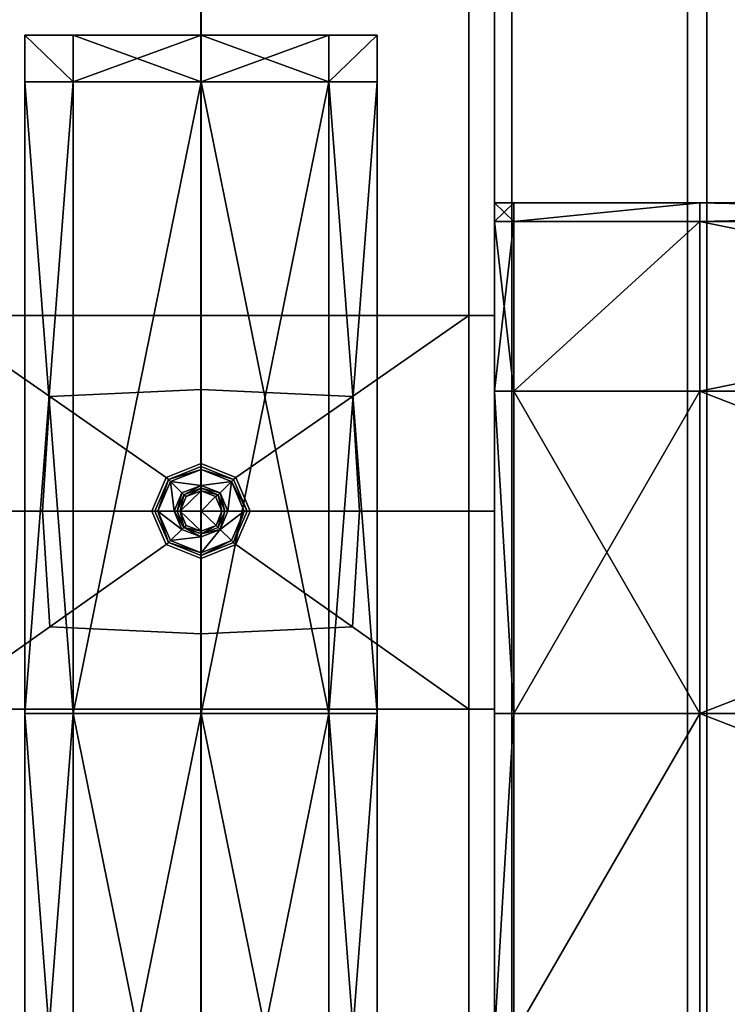
# Model space of a CAD drawing. Units: metres. Extents: x -0.83 to 0.83, y -1.25 to 0.93.
# Drawn here: x -0.02 to 0.05, y 0.52 to 0.61 of the extents above; entities that cross this region are included whole.
import ezdxf

# ---------------------------------------------------------------- set-up
doc = ezdxf.new("R2010")
doc.units = ezdxf.units.M
doc.header["$MEASUREMENT"] = 0
for name, color, linetype, true_color in [('Layer002', 7, 'Continuous', 0xb89be5), ('Layer003', 7, 'Continuous', 0xe4d699), ('Layer004', 7, 'Continuous', 0xb8e499), ('Layer005', 7, 'Continuous', 0x718706)]:
    doc.layers.add(name, color=color, linetype=linetype, true_color=true_color)

# ---------------------------------------------------------------- blocks, each defined once
blk = doc.blocks.new('15793abc-b056-4050-943b-e9a5693cf384')
at = {"layer": 'Layer003', "color": 253, "true_color": 0xae9c87, "invisible_edges": 12}
for points in [[(-3.999985, 0.580159, 0.229755), (-3.999986, 0.662704, 0.229755), (-4.023673, 0.662704, 0.229755)], [(-4.023673, 0.662704, 0.229755), (-4.023672, 0.580159, 0.229755), (-3.999985, 0.580159, 0.229755)], [(-3.999986, 0.580159, 0.218766), (-4.023673, 0.580159, 0.218766), (-4.023673, 0.662704, 0.218766)], [(-4.023673, 0.662704, 0.218766), (-3.999986, 0.662704, 0.218766), (-3.999986, 0.580159, 0.218766)], [(-3.976299, 0.580159, 0.218766), (-3.999986, 0.580159, 0.218766), (-3.999986, 0.662704, 0.218766)], [(-3.976298, 0.580159, 0.229755), (-3.976299, 0.662704, 0.229755), (-3.999986, 0.662704, 0.229755)], [(-3.999986, 0.662704, 0.218766), (-3.976299, 0.662704, 0.218766), (-3.976299, 0.580159, 0.218766)], [(-3.999986, 0.662704, 0.229755), (-3.999985, 0.580159, 0.229755), (-3.976298, 0.580159, 0.229755)], [(-3.97402, 0.580159, 0.218766), (-3.976299, 0.580159, 0.218766), (-3.976299, 0.662704, 0.218766)], [(-3.976299, 0.662704, 0.229755), (-3.976298, 0.580159, 0.229755), (-3.97402, 0.580159, 0.229755)], [(-3.976299, 0.662704, 0.218766), (-3.97402, 0.662704, 0.218766), (-3.97402, 0.580159, 0.218766)], [(-3.97402, 0.580159, 0.229755), (-3.97402, 0.662704, 0.229755), (-3.976299, 0.662704, 0.229755)], [(-3.97402, 0.580159, 0.22426), (-3.97402, 0.662704, 0.22426), (-3.97402, 0.662704, 0.227557)], [(-3.97402, 0.662704, 0.22426), (-3.97402, 0.580159, 0.22426), (-3.97402, 0.580159, 0.220963)], [(-3.97402, 0.580159, 0.229755), (-3.97402, 0.580159, 0.227557), (-3.97402, 0.662704, 0.227557)], [(-3.97402, 0.662704, 0.227557), (-3.97402, 0.662704, 0.229755), (-3.97402, 0.580159, 0.229755)], [(-3.97402, 0.580159, 0.218766), (-3.97402, 0.662704, 0.218766), (-3.97402, 0.662704, 0.220963)], [(-3.97402, 0.662704, 0.220963), (-3.97402, 0.580159, 0.220963), (-3.97402, 0.580159, 0.218766)], [(-3.97402, 0.580159, 0.220963), (-3.97402, 0.662704, 0.220963), (-3.97402, 0.662704, 0.22426)], [(-3.97402, 0.662704, 0.227557), (-3.97402, 0.580159, 0.227557), (-3.97402, 0.580159, 0.22426)], [(-4.023673, 0.580159, 0.218766), (-3.999986, 0.580159, 0.218766), (-3.999986, 0.562867, 0.218766)], [(-3.999986, 0.562867, 0.218766), (-4.023673, 0.562867, 0.218766), (-4.023673, 0.580159, 0.218766)], [(-4.013377, 0.572995, 0.229755), (-4.023672, 0.580159, 0.229755), (-4.023673, 0.562867, 0.229755)], [(-3.999985, 0.580159, 0.229755), (-4.023672, 0.580159, 0.229755), (-4.013377, 0.572995, 0.229755)], [(-4.013377, 0.572995, 0.229755), (-3.999985, 0.57361, 0.229755), (-3.999985, 0.580159, 0.229755)], [(-3.976299, 0.580159, 0.218766), (-3.976299, 0.562867, 0.218766), (-3.999986, 0.562867, 0.218766)], [(-3.999986, 0.562867, 0.218766), (-3.999986, 0.580159, 0.218766), (-3.976299, 0.580159, 0.218766)], [(-3.986594, 0.572995, 0.229755), (-3.976298, 0.580159, 0.229755), (-3.999985, 0.580159, 0.229755)], [(-3.999985, 0.580159, 0.229755), (-3.999985, 0.57361, 0.229755), (-3.986594, 0.572995, 0.229755)], [(-3.976298, 0.580159, 0.229755), (-3.986594, 0.572995, 0.229755), (-3.985956, 0.562866, 0.229755)], [(-3.985956, 0.562866, 0.229755), (-3.976298, 0.562867, 0.229755), (-3.976298, 0.580159, 0.229755)], [(-3.97402, 0.580159, 0.218766), (-3.97402, 0.562867, 0.218766), (-3.976299, 0.562867, 0.218766)], [(-3.976299, 0.562867, 0.218766), (-3.976299, 0.580159, 0.218766), (-3.97402, 0.580159, 0.218766)], [(-3.976298, 0.562867, 0.229755), (-3.97402, 0.562867, 0.229755), (-3.97402, 0.580159, 0.229755)], [(-3.97402, 0.580159, 0.229755), (-3.976298, 0.580159, 0.229755), (-3.976298, 0.562867, 0.229755)], [(-3.97402, 0.580159, 0.227557), (-3.97402, 0.562867, 0.227557), (-3.97402, 0.562867, 0.22426)], [(-3.97402, 0.562867, 0.22426), (-3.97402, 0.562867, 0.220963), (-3.97402, 0.580159, 0.220963)], [(-3.97402, 0.562867, 0.22426), (-3.97402, 0.580159, 0.22426), (-3.97402, 0.580159, 0.227557)], [(-3.97402, 0.562867, 0.229755), (-3.97402, 0.562867, 0.227557), (-3.97402, 0.580159, 0.227557)], [(-3.97402, 0.580159, 0.218766), (-3.97402, 0.580159, 0.220963), (-3.97402, 0.562867, 0.220963)], [(-3.97402, 0.562867, 0.220963), (-3.97402, 0.562867, 0.218766), (-3.97402, 0.580159, 0.218766)], [(-3.97402, 0.580159, 0.227557), (-3.97402, 0.580159, 0.229755), (-3.97402, 0.562867, 0.229755)], [(-3.97402, 0.580159, 0.220963), (-3.97402, 0.580159, 0.22426), (-3.97402, 0.562867, 0.22426)], [(-3.999985, 0.57361, 0.229755), (-4.013377, 0.572995, 0.229755), (-4.003069, 0.565832, 0.229755)], [(-4.003069, 0.565832, 0.229755), (-3.999986, 0.56706, 0.229755), (-3.999985, 0.57361, 0.229755)], [(-3.999985, 0.57361, 0.229755), (-3.999986, 0.56706, 0.229755), (-3.996903, 0.565832, 0.229755)], [(-3.996903, 0.565832, 0.229755), (-3.986594, 0.572995, 0.229755), (-3.999985, 0.57361, 0.229755)], [(-4.023673, 0.562867, 0.229755), (-4.014015, 0.562866, 0.229755), (-4.013377, 0.572995, 0.229755)], [(-4.013377, 0.572995, 0.229755), (-4.014015, 0.562866, 0.229755), (-4.004346, 0.562867, 0.229755)], [(-4.004346, 0.562867, 0.229755), (-4.003069, 0.565832, 0.229755), (-4.013377, 0.572995, 0.229755)], [(-3.985956, 0.562866, 0.229755), (-3.986594, 0.572995, 0.229755), (-3.996903, 0.565832, 0.229755)], [(-3.999986, 0.56706, 0.229755), (-4.003069, 0.565832, 0.229755), (-4.002875, 0.565646, 0.229755)], [(-4.002875, 0.565646, 0.229755), (-3.999986, 0.566797, 0.229755), (-3.999986, 0.56706, 0.229755)], [(-4.002875, 0.565646, 0.229512), (-4.002875, 0.565646, 0.227323), (-3.999986, 0.566797, 0.227323)], [(-3.999986, 0.566797, 0.227323), (-3.999986, 0.566797, 0.229512), (-4.002875, 0.565646, 0.229512)], [(-3.999986, 0.566797, 0.229512), (-3.999986, 0.566797, 0.229755), (-4.002875, 0.565646, 0.229755)], [(-4.002875, 0.565646, 0.229755), (-4.002875, 0.565646, 0.229512), (-3.999986, 0.566797, 0.229512)], [(-3.997096, 0.565645, 0.229755), (-3.996903, 0.565832, 0.229755), (-3.999986, 0.56706, 0.229755)], [(-3.999986, 0.56706, 0.229755), (-3.999986, 0.566797, 0.229755), (-3.997096, 0.565645, 0.229755)], [(-3.999986, 0.566797, 0.229512), (-3.997096, 0.565646, 0.229512), (-3.997096, 0.565645, 0.229755)], [(-3.999986, 0.566797, 0.227323), (-3.997096, 0.565646, 0.227323), (-3.997096, 0.565646, 0.229512)], [(-3.997096, 0.565645, 0.229755), (-3.999986, 0.566797, 0.229755), (-3.999986, 0.566797, 0.229512)], [(-3.997096, 0.565646, 0.229512), (-3.999986, 0.566797, 0.229512), (-3.999986, 0.566797, 0.227323)], [(-4.003069, 0.565832, 0.229755), (-4.004346, 0.562867, 0.229755), (-4.004072, 0.562867, 0.229755)], [(-4.004072, 0.562867, 0.229755), (-4.002875, 0.565646, 0.229755), (-4.003069, 0.565832, 0.229755)], [(-4.002875, 0.565646, 0.227323), (-4.002875, 0.565646, 0.229512), (-4.004072, 0.562867, 0.229512)], [(-4.004072, 0.562867, 0.229512), (-4.004072, 0.562867, 0.227323), (-4.002875, 0.565646, 0.227323)], [(-4.004072, 0.562867, 0.229755), (-4.004072, 0.562867, 0.229512), (-4.002875, 0.565646, 0.229512)], [(-4.002875, 0.565646, 0.229512), (-4.002875, 0.565646, 0.229755), (-4.004072, 0.562867, 0.229755)], [(-3.996903, 0.565832, 0.229755), (-3.997096, 0.565645, 0.229755), (-3.995899, 0.562867, 0.229755)], [(-3.995899, 0.562867, 0.227323), (-3.995899, 0.562867, 0.229512), (-3.997096, 0.565646, 0.229512)], [(-3.997096, 0.565646, 0.229512), (-3.995899, 0.562867, 0.229512), (-3.995899, 0.562867, 0.229755)], [(-3.995899, 0.562867, 0.229755), (-3.997096, 0.565645, 0.229755), (-3.997096, 0.565646, 0.229512)], [(-3.997096, 0.565646, 0.229512), (-3.997096, 0.565646, 0.227323), (-3.995899, 0.562867, 0.227323)], [(-3.996903, 0.565832, 0.229755), (-3.995626, 0.562867, 0.229755), (-3.985956, 0.562866, 0.229755)], [(-3.995899, 0.562867, 0.229755), (-3.995626, 0.562867, 0.229755), (-3.996903, 0.565832, 0.229755)], [(-3.999986, 0.562867, 0.218766), (-3.999986, 0.545328, 0.218766), (-4.023673, 0.545328, 0.218766)], [(-4.023673, 0.545328, 0.218766), (-4.023673, 0.562867, 0.218766), (-3.999986, 0.562867, 0.218766)], [(-4.014015, 0.562866, 0.229755), (-4.023673, 0.562867, 0.229755), (-4.023673, 0.545328, 0.229755)], [(-4.023673, 0.545328, 0.229755), (-4.013377, 0.552614, 0.229755), (-4.014015, 0.562866, 0.229755)], [(-4.003069, 0.559901, 0.229755), (-4.004346, 0.562867, 0.229755), (-4.014015, 0.562866, 0.229755)], [(-4.014015, 0.562866, 0.229755), (-4.013377, 0.552614, 0.229755), (-4.003069, 0.559901, 0.229755)], [(-4.002875, 0.560087, 0.229755), (-4.004072, 0.562867, 0.229755), (-4.004346, 0.562867, 0.229755)], [(-4.004346, 0.562867, 0.229755), (-4.003069, 0.559901, 0.229755), (-4.002875, 0.560087, 0.229755)], [(-4.002875, 0.560087, 0.227323), (-4.004072, 0.562867, 0.227323), (-4.004072, 0.562867, 0.229512)], [(-4.004072, 0.562867, 0.229755), (-4.002875, 0.560087, 0.229755), (-4.002875, 0.560087, 0.229512)], [(-4.004072, 0.562867, 0.229512), (-4.002875, 0.560087, 0.229512), (-4.002875, 0.560087, 0.227323)], [(-4.002875, 0.560087, 0.229512), (-4.004072, 0.562867, 0.229512), (-4.004072, 0.562867, 0.229755)], [(-3.999986, 0.545328, 0.218766), (-3.999986, 0.562867, 0.218766), (-3.976299, 0.562867, 0.218766)], [(-3.976299, 0.562867, 0.218766), (-3.976299, 0.545328, 0.218766), (-3.999986, 0.545328, 0.218766)], [(-3.995899, 0.562867, 0.227323), (-3.997096, 0.560087, 0.227323), (-3.997096, 0.560087, 0.229512)], [(-3.995626, 0.562867, 0.229755), (-3.995899, 0.562867, 0.229755), (-3.997096, 0.560087, 0.229755)], [(-3.997096, 0.560087, 0.229755), (-3.995899, 0.562867, 0.229755), (-3.995899, 0.562867, 0.229512)], [(-3.997096, 0.560087, 0.229755), (-3.996903, 0.559901, 0.229755), (-3.995626, 0.562867, 0.229755)], [(-3.995899, 0.562867, 0.229512), (-3.997096, 0.560087, 0.229512), (-3.997096, 0.560087, 0.229755)], [(-3.997096, 0.560087, 0.229512), (-3.995899, 0.562867, 0.229512), (-3.995899, 0.562867, 0.227323)], [(-3.995626, 0.562867, 0.229755), (-3.996903, 0.559901, 0.229755), (-3.986594, 0.552614, 0.229755)], [(-3.986594, 0.552614, 0.229755), (-3.985956, 0.562866, 0.229755), (-3.995626, 0.562867, 0.229755)], [(-3.985956, 0.562866, 0.229755), (-3.986594, 0.552614, 0.229755), (-3.976298, 0.545327, 0.229755)], [(-3.976298, 0.545327, 0.229755), (-3.976298, 0.562867, 0.229755), (-3.985956, 0.562866, 0.229755)], [(-3.976299, 0.562867, 0.218766), (-3.97402, 0.562867, 0.218766), (-3.97402, 0.545328, 0.218766)], [(-3.97402, 0.545328, 0.218766), (-3.976299, 0.545328, 0.218766), (-3.976299, 0.562867, 0.218766)], [(-3.976298, 0.545327, 0.229755), (-3.97402, 0.545328, 0.229755), (-3.97402, 0.562867, 0.229755)], [(-3.97402, 0.562867, 0.229755), (-3.976298, 0.562867, 0.229755), (-3.976298, 0.545327, 0.229755)], [(-3.97402, 0.545328, 0.227557), (-3.97402, 0.562867, 0.227557), (-3.97402, 0.562867, 0.229755)], [(-3.97402, 0.562867, 0.227557), (-3.97402, 0.545328, 0.227557), (-3.97402, 0.545328, 0.22426)], [(-3.97402, 0.562867, 0.229755), (-3.97402, 0.545328, 0.229755), (-3.97402, 0.545328, 0.227557)], [(-3.97402, 0.562867, 0.22426), (-3.97402, 0.545328, 0.22426), (-3.97402, 0.545328, 0.220963)], [(-3.97402, 0.545328, 0.22426), (-3.97402, 0.562867, 0.22426), (-3.97402, 0.562867, 0.227557)], [(-3.97402, 0.545328, 0.220963), (-3.97402, 0.545328, 0.218766), (-3.97402, 0.562867, 0.218766)], [(-3.97402, 0.562867, 0.218766), (-3.97402, 0.562867, 0.220963), (-3.97402, 0.545328, 0.220963)], [(-3.97402, 0.545328, 0.220963), (-3.97402, 0.562867, 0.220963), (-3.97402, 0.562867, 0.22426)], [(-3.999986, 0.558673, 0.229755), (-4.003069, 0.559901, 0.229755), (-4.013377, 0.552614, 0.229755)], [(-3.999986, 0.558936, 0.229755), (-4.002875, 0.560087, 0.229755), (-4.003069, 0.559901, 0.229755)], [(-4.003069, 0.559901, 0.229755), (-3.999986, 0.558673, 0.229755), (-3.999986, 0.558936, 0.229755)], [(-4.002875, 0.560087, 0.229755), (-3.999986, 0.558936, 0.229755), (-3.999986, 0.558936, 0.229512)], [(-3.999986, 0.558936, 0.229512), (-4.002875, 0.560087, 0.229512), (-4.002875, 0.560087, 0.229755)], [(-3.999985, 0.558936, 0.227323), (-4.002875, 0.560087, 0.227323), (-4.002875, 0.560087, 0.229512)], [(-4.002875, 0.560087, 0.229512), (-3.999986, 0.558936, 0.229512), (-3.999985, 0.558936, 0.227323)], [(-3.999986, 0.558673, 0.229755), (-3.996903, 0.559901, 0.229755), (-3.997096, 0.560087, 0.229755)], [(-3.999986, 0.558936, 0.229755), (-3.997096, 0.560087, 0.229755), (-3.997096, 0.560087, 0.229512)], [(-3.997096, 0.560087, 0.229512), (-3.999986, 0.558936, 0.229512), (-3.999986, 0.558936, 0.229755)], [(-3.997096, 0.560087, 0.229755), (-3.999986, 0.558936, 0.229755), (-3.999986, 0.558673, 0.229755)], [(-3.997096, 0.560087, 0.227323), (-3.999985, 0.558936, 0.227323), (-3.999986, 0.558936, 0.229512)], [(-3.999986, 0.558936, 0.229512), (-3.997096, 0.560087, 0.229512), (-3.997096, 0.560087, 0.227323)], [(-3.996903, 0.559901, 0.229755), (-3.999986, 0.558673, 0.229755), (-3.999986, 0.552, 0.229755)], [(-3.999986, 0.552, 0.229755), (-3.986594, 0.552614, 0.229755), (-3.996903, 0.559901, 0.229755)], [(-4.013377, 0.552614, 0.229755), (-3.999986, 0.552, 0.229755), (-3.999986, 0.558673, 0.229755)], [(-4.013377, 0.552614, 0.229755), (-4.023673, 0.545328, 0.229755), (-3.999986, 0.545328, 0.229755)], [(-3.999986, 0.545328, 0.229755), (-3.999986, 0.552, 0.229755), (-4.013377, 0.552614, 0.229755)], [(-3.976298, 0.545327, 0.229755), (-3.986594, 0.552614, 0.229755), (-3.999986, 0.552, 0.229755)], [(-3.999986, 0.552, 0.229755), (-3.999986, 0.545328, 0.229755), (-3.976298, 0.545327, 0.229755)], [(-4.023673, 0.545328, 0.218766), (-3.999986, 0.545328, 0.218766), (-3.999986, 0.486687, 0.218766)], [(-3.999986, 0.486687, 0.218766), (-4.023673, 0.486687, 0.218766), (-4.023673, 0.545328, 0.218766)], [(-3.999986, 0.545328, 0.229755), (-4.023673, 0.545328, 0.229755), (-4.023673, 0.486687, 0.229755)], [(-4.023673, 0.486687, 0.229755), (-3.999985, 0.486687, 0.229755), (-3.999986, 0.545328, 0.229755)], [(-3.976298, 0.545327, 0.229755), (-3.999986, 0.545328, 0.229755), (-3.999985, 0.486687, 0.229755)], [(-3.976299, 0.486687, 0.218766), (-3.999986, 0.486687, 0.218766), (-3.999986, 0.545328, 0.218766)], [(-3.999986, 0.545328, 0.218766), (-3.976299, 0.545328, 0.218766), (-3.976299, 0.486687, 0.218766)], [(-3.999985, 0.486687, 0.229755), (-3.976299, 0.486687, 0.229755), (-3.976298, 0.545327, 0.229755)], [(-3.976299, 0.486687, 0.229755), (-3.97402, 0.486687, 0.229755), (-3.97402, 0.545328, 0.229755)], [(-3.97402, 0.545328, 0.229755), (-3.976298, 0.545327, 0.229755), (-3.976299, 0.486687, 0.229755)], [(-3.97402, 0.545328, 0.218766), (-3.97402, 0.486687, 0.218766), (-3.976299, 0.486687, 0.218766)], [(-3.976299, 0.486687, 0.218766), (-3.976299, 0.545328, 0.218766), (-3.97402, 0.545328, 0.218766)], [(-3.97402, 0.545328, 0.227557), (-3.97402, 0.545328, 0.229755), (-3.97402, 0.486687, 0.229755)], [(-3.97402, 0.545328, 0.227557), (-3.97402, 0.486687, 0.227557), (-3.97402, 0.486687, 0.22426)], [(-3.97402, 0.486687, 0.220963), (-3.97402, 0.486687, 0.218766), (-3.97402, 0.545328, 0.218766)], [(-3.97402, 0.486687, 0.229755), (-3.97402, 0.486687, 0.227557), (-3.97402, 0.545328, 0.227557)], [(-3.97402, 0.545328, 0.220963), (-3.97402, 0.545328, 0.22426), (-3.97402, 0.486687, 0.22426)], [(-3.97402, 0.486687, 0.22426), (-3.97402, 0.545328, 0.22426), (-3.97402, 0.545328, 0.227557)], [(-3.97402, 0.486687, 0.22426), (-3.97402, 0.486687, 0.220963), (-3.97402, 0.545328, 0.220963)], [(-3.97402, 0.545328, 0.218766), (-3.97402, 0.545328, 0.220963), (-3.97402, 0.486687, 0.220963)]]:
    blk.add_3dface(points, dxfattribs=at)
at = {"layer": 'Layer005', "color": 253, "true_color": 0xae9c87, "invisible_edges": 12}
for points in [[(-4.027512, 0.758461, 0.204262), (-4.027512, -0.840057, 0.204262), (-3.999992, -0.840057, 0.204262)], [(-3.999992, -0.840057, 0.204262), (-3.999992, 0.758461, 0.204262), (-4.027512, 0.758461, 0.204262)], [(-4.027512, 0.758461, 0.204151), (-3.999992, 0.758461, 0.204151), (-3.999992, -0.840056, 0.204151)], [(-3.999992, -0.840056, 0.204151), (-4.027512, -0.840056, 0.204151), (-4.027512, 0.758461, 0.204151)], [(-4.027512, 0.758461, 0.218617), (-4.027512, -0.840056, 0.218617), (-3.999992, -0.840056, 0.218617)], [(-3.999992, -0.840056, 0.218617), (-3.999992, 0.758461, 0.218617), (-4.027512, 0.758461, 0.218617)], [(-3.999992, -0.840057, 0.189795), (-4.027512, -0.840057, 0.189795), (-4.027512, 0.758461, 0.189795)], [(-4.027512, 0.758461, 0.189795), (-3.999992, 0.758461, 0.189795), (-3.999992, -0.840057, 0.189795)], [(-3.972471, -0.840057, 0.189795), (-3.999992, -0.840057, 0.189795), (-3.999992, 0.758461, 0.189795)], [(-3.999992, 0.758461, 0.189795), (-3.972471, 0.758461, 0.189795), (-3.972471, -0.840057, 0.189795)], [(-3.972471, -0.840057, 0.204262), (-3.972471, 0.758461, 0.204262), (-3.999992, 0.758461, 0.204262)], [(-3.999992, 0.758461, 0.204262), (-3.999992, -0.840057, 0.204262), (-3.972471, -0.840057, 0.204262)], [(-3.999992, 0.758461, 0.218617), (-3.999992, -0.840056, 0.218617), (-3.972471, -0.840056, 0.218617)], [(-3.972471, -0.840056, 0.218617), (-3.972471, 0.758461, 0.218617), (-3.999992, 0.758461, 0.218617)], [(-3.999992, 0.758461, 0.204151), (-3.972471, 0.758461, 0.204151), (-3.972471, -0.840056, 0.204151)], [(-3.972471, -0.840056, 0.204151), (-3.999992, -0.840056, 0.204151), (-3.999992, 0.758461, 0.204151)], [(-3.972471, -0.840057, 0.189795), (-3.972471, 0.758461, 0.189795), (-3.956934, 0.758461, 0.189795)], [(-3.972471, -0.840056, 0.204151), (-3.972471, 0.758461, 0.204151), (-3.956934, 0.758461, 0.204151)], [(-3.972471, 0.758461, 0.218617), (-3.972471, -0.840056, 0.218617), (-3.956934, -0.840056, 0.218617)], [(-3.956934, 0.758461, 0.204151), (-3.956934, -0.840056, 0.204151), (-3.972471, -0.840056, 0.204151)], [(-3.956934, -0.840056, 0.218617), (-3.956934, 0.758461, 0.218617), (-3.972471, 0.758461, 0.218617)], [(-3.956934, 0.758461, 0.204262), (-3.972471, 0.758461, 0.204262), (-3.972471, -0.840057, 0.204262)], [(-3.972471, -0.840057, 0.204262), (-3.956934, -0.840057, 0.204262), (-3.956934, 0.758461, 0.204262)], [(-3.956934, 0.758461, 0.189795), (-3.956934, -0.840057, 0.189795), (-3.972471, -0.840057, 0.189795)], [(-3.956934, -0.840057, 0.204262), (-3.955235, -0.840057, 0.204262), (-3.955235, 0.758461, 0.204262)], [(-3.955235, 0.758461, 0.204262), (-3.956934, 0.758461, 0.204262), (-3.956934, -0.840057, 0.204262)], [(-3.955235, -0.840057, 0.189795), (-3.956934, -0.840057, 0.189795), (-3.956934, 0.758461, 0.189795)], [(-3.956934, 0.758461, 0.189795), (-3.955235, 0.758461, 0.189795), (-3.955235, -0.840057, 0.189795)], [(-3.956934, -0.840056, 0.218617), (-3.955235, -0.840056, 0.218617), (-3.955236, 0.758461, 0.218617)], [(-3.955236, 0.758461, 0.218617), (-3.956934, 0.758461, 0.218617), (-3.956934, -0.840056, 0.218617)], [(-3.956934, -0.840056, 0.204151), (-3.956934, 0.758461, 0.204151), (-3.955236, 0.758461, 0.204151)], [(-3.955236, 0.758461, 0.204151), (-3.955235, -0.840056, 0.204151), (-3.956934, -0.840056, 0.204151)], [(-3.955235, 0.758461, 0.204262), (-3.955235, -0.840057, 0.204262), (-3.955236, -0.840057, 0.202613)], [(-3.955236, -0.840057, 0.202613), (-3.955235, 0.758461, 0.202613), (-3.955235, 0.758461, 0.204262)], [(-3.955235, -0.840056, 0.218617), (-3.955235, -0.840056, 0.216969), (-3.955236, 0.758461, 0.216969)], [(-3.955235, -0.840056, 0.211576), (-3.955235, -0.840056, 0.205799), (-3.955236, 0.758461, 0.205799)], [(-3.955236, 0.758461, 0.205799), (-3.955235, 0.758461, 0.211576), (-3.955235, -0.840056, 0.211576)], [(-3.955236, 0.758461, 0.216969), (-3.955235, -0.840056, 0.216969), (-3.955235, -0.840056, 0.211576)], [(-3.955235, -0.840056, 0.211576), (-3.955235, 0.758461, 0.211576), (-3.955236, 0.758461, 0.216969)], [(-3.955235, -0.840056, 0.204151), (-3.955236, 0.758461, 0.204151), (-3.955236, 0.758461, 0.205799)], [(-3.955236, 0.758461, 0.216969), (-3.955236, 0.758461, 0.218617), (-3.955235, -0.840056, 0.218617)], [(-3.955236, 0.758461, 0.205799), (-3.955235, -0.840056, 0.205799), (-3.955235, -0.840056, 0.204151)], [(-3.955235, 0.758461, 0.19722), (-3.955235, 0.758461, 0.202613), (-3.955236, -0.840057, 0.202613)], [(-3.955236, -0.840057, 0.202613), (-3.955235, -0.840057, 0.19722), (-3.955235, 0.758461, 0.19722)], [(-3.955235, -0.840057, 0.19722), (-3.955235, -0.840057, 0.191443), (-3.955235, 0.758461, 0.191443)], [(-3.955235, -0.840057, 0.189795), (-3.955235, 0.758461, 0.189795), (-3.955235, 0.758461, 0.191443)], [(-3.955235, 0.758461, 0.191443), (-3.955235, -0.840057, 0.191443), (-3.955235, -0.840057, 0.189795)], [(-3.955235, 0.758461, 0.191443), (-3.955235, 0.758461, 0.19722), (-3.955235, -0.840057, 0.19722)]]:
    blk.add_3dface(points, dxfattribs=at)
at = {"layer": 'Layer003', "color": 253, "true_color": 0xae9c87}
mesh = blk.add_polyface(dxfattribs=at)
corners = [(-3.882412, 0.701541, 0.229755), (-3.882412, 0.699893, 0.229755), (-3.80062, 0.699893, 0.229755), (-3.80062, 0.701542, 0.229755), (-3.80062, 0.699893, 0.228107), (-3.882412, 0.699893, 0.228107), (-3.80062, 0.699893, 0.22426), (-3.80062, 0.699893, 0.220414), (-3.731935, 0.699893, 0.220414), (-3.882412, 0.699893, 0.22426), (-3.882412, 0.699893, 0.220414), (-3.955846, 0.699893, 0.22426), (-3.731935, 0.699893, 0.229755), (-3.882412, 0.699893, 0.218766), (-3.80062, 0.699893, 0.218766), (-3.882412, 0.701541, 0.218766), (-3.80062, 0.701542, 0.218766), (-3.731935, 0.699893, 0.218766), (-3.955846, 0.699893, 0.228107), (-3.955846, 0.701541, 0.229755), (-3.955846, 0.701541, 0.218766), (-3.955846, 0.699893, 0.218766), (-3.882412, 0.716573, 0.229755), (-3.80062, 0.716573, 0.229755), (-3.882412, 0.716574, 0.218766), (-3.80062, 0.716574, 0.218766), (-3.731935, 0.701541, 0.218766), (-3.731935, 0.716573, 0.229755), (-3.955846, 0.716573, 0.218766), (-3.731935, 0.699893, 0.22426), (-3.882412, 0.590142, 0.220414), (-3.80062, 0.590142, 0.220414), (-3.80062, 0.590142, 0.218766), (-3.731935, 0.590142, 0.220414), (-3.80062, 0.590142, 0.22426), (-3.882412, 0.590142, 0.22426), (-3.731935, 0.590142, 0.218766), (-3.882412, 0.590142, 0.229755), (-3.80062, 0.590142, 0.229755), (-3.80062, 0.590142, 0.228107), (-3.731935, 0.590142, 0.229755), (-3.731935, 0.590142, 0.228107), (-3.882412, 0.590142, 0.228107)]
mesh.append_faces([[corners[k] for k in face] for face in [(0, 1, 2), (2, 3, 0), (4, 2, 1), (1, 5, 4), (6, 7, 8), (9, 10, 7), (7, 6, 9), (10, 9, 11), (12, 2, 4), (3, 2, 12), (10, 13, 14), (14, 7, 10), (14, 13, 15), (15, 16, 14), (17, 14, 16), (8, 7, 14), (18, 5, 1), (1, 0, 19), (20, 15, 13), (21, 13, 10), (22, 0, 3), (3, 23, 22), (24, 25, 16), (16, 15, 24), (26, 16, 25), (27, 23, 3), (19, 0, 22), (28, 24, 15), (9, 5, 18), (5, 9, 6), (6, 4, 5), (4, 6, 29), (30, 31, 32), (33, 31, 34), (35, 34, 31), (36, 32, 31), (37, 38, 39), (39, 38, 40), (34, 39, 41), (42, 39, 34)]], dxfattribs={"vtx2": -1, "color": 253})
mesh = blk.add_polyface(dxfattribs=at)
corners = [(-3.97402, 0.699893, 0.22426), (-3.97402, 0.699893, 0.220414), (-3.972312, 0.699893, 0.220414), (-3.972312, 0.699893, 0.22426), (-3.955846, 0.699893, 0.220414), (-3.955846, 0.699893, 0.22426), (-3.882412, 0.699893, 0.220414), (-3.955846, 0.699893, 0.229755), (-3.972312, 0.699893, 0.229755), (-3.972312, 0.699893, 0.228107), (-3.955846, 0.699893, 0.228107), (-3.955846, 0.701541, 0.229755), (-3.955846, 0.701541, 0.218766), (-3.955846, 0.699893, 0.218766), (-3.972312, 0.699893, 0.218766), (-3.882412, 0.699893, 0.229755), (-3.882412, 0.699893, 0.218766), (-3.97402, 0.699893, 0.228107), (-3.97402, 0.699893, 0.229755), (-3.97402, 0.701541, 0.229755), (-3.97402, 0.699893, 0.218766), (-3.882412, 0.699893, 0.22426), (-3.972312, 0.590142, 0.220414), (-3.97402, 0.590142, 0.220414), (-3.97402, 0.590142, 0.22426), (-3.972312, 0.590143, 0.22426), (-3.972312, 0.590143, 0.228107), (-3.972312, 0.590142, 0.229755), (-3.955846, 0.590142, 0.229755), (-3.955846, 0.590142, 0.228107), (-3.955846, 0.590142, 0.22426), (-3.955846, 0.590142, 0.218766), (-3.972312, 0.590143, 0.218766), (-3.97402, 0.590142, 0.218766), (-3.97402, 0.590142, 0.229755), (-3.97402, 0.590142, 0.228107)]
mesh.append_faces([[corners[k] for k in face] for face in [(0, 1, 2), (2, 3, 0), (4, 5, 3), (3, 2, 4), (5, 4, 6), (7, 8, 9), (9, 10, 7), (8, 7, 11), (12, 13, 14), (14, 13, 4), (4, 2, 14), (15, 7, 10), (11, 7, 15), (16, 13, 12), (6, 4, 13), (17, 18, 19), (19, 18, 8), (17, 9, 8), (8, 18, 17), (2, 1, 20), (20, 14, 2), (3, 9, 17), (17, 0, 3), (10, 9, 3), (3, 5, 10), (10, 5, 21), (22, 23, 24), (24, 25, 22), (26, 27, 28), (28, 29, 26), (22, 25, 30), (31, 32, 22), (32, 33, 23), (23, 22, 32), (34, 27, 26), (26, 35, 34), (29, 30, 25), (25, 26, 29), (25, 24, 35), (35, 26, 25)]], dxfattribs={"vtx2": -1, "color": 253})
mesh = blk.add_polyface(dxfattribs=at)
corners = [(-3.97402, 0.590142, 0.220414), (-3.97402, 0.588494, 0.220414), (-3.97402, 0.588494, 0.22426), (-3.97402, 0.590142, 0.22426), (-3.955846, 0.590142, 0.229755), (-3.972312, 0.590142, 0.229755), (-3.972312, 0.588494, 0.229755), (-3.955846, 0.588494, 0.229755), (-3.955846, 0.590142, 0.22426), (-3.955846, 0.590142, 0.220414), (-3.972312, 0.590142, 0.220414), (-3.882412, 0.590142, 0.220414), (-3.955846, 0.590142, 0.218766), (-3.972312, 0.588494, 0.218766), (-3.972312, 0.590143, 0.218766), (-3.955846, 0.588494, 0.218766), (-3.882412, 0.588494, 0.218766), (-3.882412, 0.590142, 0.229755), (-3.97402, 0.590142, 0.218766), (-3.97402, 0.588494, 0.218766), (-3.97402, 0.590142, 0.229755), (-3.97402, 0.588494, 0.229755), (-3.97402, 0.590142, 0.228107), (-3.97402, 0.588494, 0.228107), (-3.97402, 0.573462, 0.229755), (-3.97402, 0.573462, 0.228107), (-3.972312, 0.573462, 0.229755), (-3.955846, 0.573462, 0.229755), (-3.972312, 0.573462, 0.218766), (-3.955846, 0.573462, 0.218766), (-3.97402, 0.573462, 0.220414), (-3.97402, 0.573462, 0.22426), (-3.882412, 0.573462, 0.229755), (-3.97402, 0.573462, 0.218766), (-3.97402, 0.544962, 0.22426)]
mesh.append_faces([[corners[k] for k in face] for face in [(0, 1, 2), (2, 3, 0), (4, 5, 6), (6, 7, 4), (8, 9, 10), (11, 9, 8), (10, 9, 12), (13, 14, 12), (12, 15, 13), (12, 9, 11), (16, 15, 12), (17, 4, 7), (0, 18, 19), (19, 1, 0), (18, 14, 13), (13, 19, 18), (5, 20, 21), (21, 6, 5), (20, 22, 23), (23, 21, 20), (24, 21, 23), (23, 25, 24), (6, 21, 24), (24, 26, 6), (26, 27, 7), (7, 6, 26), (28, 13, 15), (15, 29, 28), (30, 31, 2), (2, 1, 30), (7, 27, 32), (29, 15, 16), (19, 13, 28), (28, 33, 19), (30, 1, 19), (19, 33, 30), (2, 23, 22), (22, 3, 2), (23, 2, 31), (31, 25, 23), (25, 31, 34)]], dxfattribs={"vtx2": -1, "color": 253})
mesh = blk.add_polyface(dxfattribs=at)
corners = [(-3.882412, 0.588494, 0.218766), (-3.882412, 0.590142, 0.218766), (-3.80062, 0.590142, 0.218766), (-3.80062, 0.588494, 0.218766), (-3.882412, 0.590142, 0.220414), (-3.80062, 0.590142, 0.220414), (-3.882412, 0.590142, 0.22426), (-3.955846, 0.590142, 0.22426), (-3.731935, 0.588494, 0.218766), (-3.80062, 0.590142, 0.228107), (-3.882412, 0.590142, 0.228107), (-3.882412, 0.590142, 0.229755), (-3.80062, 0.590142, 0.229755), (-3.882412, 0.588494, 0.229755), (-3.80062, 0.588494, 0.229755), (-3.731935, 0.590142, 0.229755), (-3.955846, 0.590142, 0.218766), (-3.955846, 0.588494, 0.229755), (-3.955846, 0.590142, 0.228107), (-3.955846, 0.590142, 0.229755), (-3.882412, 0.516461, 0.229755), (-3.80062, 0.516461, 0.229755), (-3.80062, 0.544961, 0.229755), (-3.882412, 0.544961, 0.229755), (-3.955846, 0.544961, 0.229755), (-3.955846, 0.516461, 0.229755), (-3.882412, 0.516461, 0.218766), (-3.882412, 0.544962, 0.218766), (-3.80062, 0.544962, 0.218766), (-3.80062, 0.516461, 0.218766), (-3.955846, 0.516461, 0.218766), (-3.80062, 0.573462, 0.218766), (-3.80062, 0.573462, 0.229755), (-3.731935, 0.573462, 0.229755), (-3.882412, 0.573462, 0.218766), (-3.882412, 0.573462, 0.229755), (-3.955846, 0.501429, 0.218766), (-3.955846, 0.573462, 0.218766), (-3.80062, 0.590142, 0.22426), (-3.731935, 0.573462, 0.218766)]
mesh.append_faces([[corners[k] for k in face] for face in [(0, 1, 2), (2, 3, 0), (2, 1, 4), (5, 4, 6), (7, 6, 4), (8, 3, 2), (9, 10, 11), (12, 11, 13), (13, 14, 12), (15, 12, 14), (4, 1, 16), (16, 1, 0), (17, 13, 11), (18, 19, 11), (11, 10, 18), (20, 21, 22), (22, 23, 20), (24, 25, 20), (20, 23, 24), (26, 27, 28), (28, 29, 26), (27, 26, 30), (31, 3, 8), (14, 32, 33), (3, 31, 34), (34, 0, 3), (35, 32, 14), (14, 13, 35), (35, 13, 17), (36, 30, 26), (0, 34, 37), (38, 6, 10), (10, 6, 7), (7, 18, 10), (28, 31, 39), (28, 27, 34), (34, 31, 28), (37, 34, 27), (24, 23, 35), (22, 32, 35), (35, 23, 22)]], dxfattribs={"vtx2": -1, "color": 253})
mesh = blk.add_polyface(dxfattribs=at)
corners = [(-3.972312, 0.516461, 0.229755), (-3.955846, 0.516461, 0.229755), (-3.955846, 0.544961, 0.229755), (-3.972312, 0.544961, 0.229755), (-3.955846, 0.516461, 0.218766), (-3.955846, 0.544962, 0.218766), (-3.882412, 0.544962, 0.218766), (-3.972312, 0.516461, 0.218766), (-3.972312, 0.544962, 0.218766), (-3.97402, 0.544962, 0.22426), (-3.97402, 0.544961, 0.220414), (-3.97402, 0.516461, 0.220414), (-3.97402, 0.516461, 0.22426), (-3.97402, 0.544962, 0.228107), (-3.97402, 0.516461, 0.228107), (-3.97402, 0.516461, 0.229755), (-3.97402, 0.544961, 0.229755), (-3.97402, 0.544962, 0.218766), (-3.97402, 0.516461, 0.218766), (-3.97402, 0.501429, 0.220414), (-3.97402, 0.501429, 0.218766), (-3.955846, 0.501429, 0.218766), (-3.97402, 0.501429, 0.229755), (-3.97402, 0.501429, 0.22426), (-3.955846, 0.573462, 0.218766), (-3.972312, 0.573462, 0.218766), (-3.97402, 0.573462, 0.218766), (-3.97402, 0.573462, 0.220414), (-3.97402, 0.573462, 0.22426), (-3.97402, 0.573462, 0.228107), (-3.97402, 0.573462, 0.229755), (-3.972312, 0.573462, 0.229755), (-3.955846, 0.573462, 0.229755), (-3.882412, 0.573462, 0.229755)]
mesh.append_faces([[corners[k] for k in face] for face in [(0, 1, 2), (2, 3, 0), (4, 5, 6), (7, 8, 5), (5, 4, 7), (9, 10, 11), (11, 12, 9), (13, 14, 15), (15, 16, 13), (3, 16, 15), (15, 0, 3), (11, 10, 17), (17, 18, 11), (18, 17, 8), (8, 7, 18), (19, 11, 18), (20, 18, 7), (12, 11, 19), (7, 4, 21), (22, 15, 14), (14, 13, 9), (9, 12, 14), (14, 12, 23), (6, 5, 24), (24, 5, 8), (8, 25, 24), (8, 17, 26), (26, 25, 8), (17, 10, 27), (27, 26, 17), (9, 28, 27), (27, 10, 9), (9, 13, 29), (29, 13, 16), (16, 30, 29), (3, 31, 30), (30, 16, 3), (2, 32, 31), (31, 3, 2), (33, 32, 2)]], dxfattribs={"vtx2": -1, "color": 253})
blk = doc.blocks.new('54b2f4e0-1d2c-4e8c-9218-1f339b714947')
blk.add_blockref('15793abc-b056-4050-943b-e9a5693cf384', (4, 0))
at = {"layer": 'Layer002', "color": 253, "true_color": 0xae9c87}
mesh = blk.add_polyface(dxfattribs=at)
corners = [(0.011319, 0.544962, -0.000013), (0.011319, 0.600837, -0.000013), (0.015604, 0.600837, -0.000013), (0.015604, 0.544962, -0.000013), (0.015604, 0.600837, 0.004111), (0.015604, 0.544962, 0.004111), (0.000015, 0.600838, -0.000013), (-0.01129, 0.600837, -0.000013), (-0.01129, 0.604962, -0.000013), (0.015604, 0.600837, 0.057552), (0.015604, 0.604962, 0.004111), (-0.015575, 0.544962, 0.004111), (-0.015575, 0.600837, 0.004111), (-0.015575, 0.600837, -0.000013), (-0.015575, 0.544962, -0.000013), (-0.01129, 0.544962, -0.000013), (-0.015575, 0.600837, 0.057552), (-0.015575, 0.604962, 0.057552), (0.015604, 0.544962, 0.186302), (0.015604, 0.600837, 0.186302), (0.015604, 0.600837, 0.190426), (0.015604, 0.544962, 0.190426), (0.011319, 0.600837, 0.190426), (0.011319, 0.544962, 0.190426), (-0.01129, 0.600837, 0.190426), (0.000015, 0.600838, 0.190426), (0.000015, 0.604962, 0.190426), (-0.01129, 0.544962, 0.190426), (-0.015575, 0.600837, 0.190426), (-0.015575, 0.544962, 0.190426), (-0.015575, 0.600837, 0.186302), (-0.015575, 0.544962, 0.186302), (0.000015, 0.544962, 0.190426), (0.000015, 0.544962, -0.000013), (-0.015575, 0.544962, 0.057552), (0.015604, 0.544962, 0.057552), (0.015604, 0.604962, -0.000013), (-0.015575, 0.604962, -0.000013), (0.015604, 0.604962, 0.190426), (-0.015575, 0.604962, 0.190426), (-0.015575, 0.604962, 0.186302), (0.015604, 0.600837, 0.164433), (0.015604, 0.600837, 0.110993), (0.015604, 0.604962, 0.110993), (0.015604, 0.604962, 0.164433), (0.015604, 0.544962, 0.164433), (0.015604, 0.544962, 0.110993), (-0.015575, 0.600837, 0.164433), (-0.015575, 0.600837, 0.110993), (-0.015575, 0.544962, 0.110993), (-0.015575, 0.544962, 0.164433), (-0.015575, 0.604961, 0.164433), (-0.015575, 0.604962, 0.110993), (0.015604, 0.604962, 0.057552), (0.011319, 0.604962, 0.190426), (0.000015, 0.604962, -0.000013)]
mesh.append_faces([[corners[k] for k in face] for face in [(0, 1, 2), (2, 3, 0), (3, 2, 4), (4, 5, 3), (6, 7, 8), (9, 4, 10), (11, 12, 13), (13, 14, 11), (14, 13, 7), (7, 15, 14), (12, 16, 17), (18, 19, 20), (20, 21, 18), (21, 20, 22), (22, 23, 21), (24, 25, 26), (27, 24, 28), (28, 29, 27), (29, 28, 30), (30, 31, 29), (27, 32, 25), (25, 24, 27), (6, 33, 15), (15, 7, 6), (16, 12, 11), (11, 34, 16), (35, 5, 4), (4, 9, 35), (4, 2, 36), (36, 2, 1), (7, 13, 37), (37, 13, 12), (22, 20, 38), (38, 20, 19), (39, 40, 30), (30, 28, 39), (39, 28, 24), (41, 42, 43), (43, 44, 41), (45, 46, 42), (42, 41, 45), (47, 48, 49), (49, 50, 47), (51, 52, 48), (48, 47, 51), (19, 41, 44), (18, 45, 41), (41, 19, 18), (30, 47, 50), (50, 31, 30), (40, 51, 47), (47, 30, 40), (42, 9, 53), (42, 46, 35), (35, 9, 42), (48, 16, 34), (34, 49, 48), (16, 48, 52), (25, 22, 54), (1, 6, 55), (1, 0, 33), (33, 6, 1), (23, 22, 25), (25, 32, 23)]], dxfattribs={"vtx2": -1, "color": 253})
mesh = blk.add_polyface(dxfattribs=at)
corners = [(-0.01129, 0.604962, 0.004111), (0.000015, 0.604962, 0.004111), (0.000015, 0.604962, -0.000013), (-0.01129, 0.604962, -0.000013), (0.000015, 0.600838, -0.000013), (0.015604, 0.604962, 0.004111), (0.015604, 0.604962, 0.057552), (0.015604, 0.600837, 0.057552), (0.011319, 0.604962, 0.004111), (0.011319, 0.604962, 0.057552), (-0.01129, 0.604962, 0.057552), (-0.015575, 0.604962, 0.004111), (-0.015575, 0.604962, 0.057552), (-0.015575, 0.600837, 0.004111), (0.000015, 0.604962, 0.190426), (-0.01129, 0.604962, 0.190426), (-0.01129, 0.600837, 0.190426), (0.000015, 0.604962, 0.186302), (-0.01129, 0.604962, 0.186302), (0.000015, 0.604962, 0.057552), (0.015604, 0.604962, -0.000013), (0.015604, 0.600837, 0.004111), (0.011319, 0.600837, -0.000013), (0.011319, 0.604962, -0.000013), (-0.015575, 0.604962, -0.000013), (-0.01129, 0.600837, -0.000013), (0.015604, 0.604962, 0.190426), (0.011319, 0.604962, 0.190426), (0.011319, 0.600837, 0.190426), (0.015604, 0.600837, 0.186302), (0.015604, 0.604962, 0.186302), (0.011319, 0.604962, 0.186302), (-0.015575, 0.604962, 0.190426), (-0.015575, 0.604962, 0.186302), (0.015604, 0.604962, 0.164433), (0.015604, 0.604962, 0.110993), (0.011319, 0.604962, 0.110993), (0.011319, 0.604962, 0.164433), (-0.01129, 0.604962, 0.164433), (-0.01129, 0.604962, 0.110993), (-0.015575, 0.604962, 0.110993), (-0.015575, 0.604961, 0.164433), (0.000015, 0.604962, 0.164433), (0.000015, 0.604962, 0.110993), (0.015604, 0.600837, 0.110993), (-0.015575, 0.600837, 0.057552), (0.000015, 0.600838, 0.190426)]
mesh.append_faces([[corners[k] for k in face] for face in [(0, 1, 2), (2, 3, 0), (3, 2, 4), (5, 6, 7), (6, 5, 8), (8, 9, 6), (10, 0, 11), (11, 12, 10), (12, 11, 13), (14, 15, 16), (15, 14, 17), (17, 18, 15), (19, 1, 0), (0, 10, 19), (20, 5, 21), (22, 23, 20), (20, 23, 8), (8, 5, 20), (24, 3, 25), (13, 11, 24), (24, 11, 0), (0, 3, 24), (26, 27, 28), (29, 30, 26), (26, 30, 31), (31, 27, 26), (16, 15, 32), (32, 15, 18), (18, 33, 32), (34, 35, 36), (36, 37, 34), (38, 39, 40), (40, 41, 38), (42, 43, 39), (39, 38, 42), (30, 34, 37), (37, 31, 30), (34, 30, 29), (18, 38, 41), (41, 33, 18), (17, 42, 38), (38, 18, 17), (35, 6, 9), (9, 36, 35), (6, 35, 44), (40, 12, 45), (39, 10, 12), (12, 40, 39), (43, 19, 10), (10, 39, 43), (27, 14, 46), (14, 27, 31), (31, 17, 14), (31, 37, 42), (42, 17, 31), (37, 36, 43), (43, 42, 37), (36, 9, 19), (19, 43, 36), (9, 8, 1), (1, 19, 9), (1, 8, 23), (23, 2, 1), (2, 23, 22)]], dxfattribs={"vtx2": -1, "color": 253})
mesh = blk.add_polyface(dxfattribs=at)
corners = [(0.015604, 0.489086, 0.004111), (0.015604, 0.489086, 0.057552), (0.015604, 0.484962, 0.057552), (-0.01129, 0.484962, 0.190426), (0.000015, 0.484962, 0.190426), (0.000015, 0.489086, 0.190426), (-0.01129, 0.489086, 0.190426), (-0.015575, 0.489086, 0.057552), (-0.015575, 0.489086, 0.004111), (-0.015575, 0.484961, 0.004111), (-0.01129, 0.489086, -0.000013), (0.000014, 0.489086, -0.000013), (0.000015, 0.484962, -0.000013), (0.015604, 0.484962, 0.190426), (0.015604, 0.484962, 0.186302), (0.015604, 0.489086, 0.186302), (0.015604, 0.489086, 0.190426), (0.011319, 0.489086, 0.190426), (0.011319, 0.484962, 0.190426), (-0.015575, 0.484962, 0.190426), (-0.015575, 0.489086, 0.190426), (-0.015575, 0.489086, 0.186302), (0.011319, 0.489086, -0.000013), (0.015604, 0.489086, -0.000013), (0.015604, 0.484961, -0.000013), (-0.015575, 0.489086, -0.000013), (-0.015575, 0.484961, -0.000013), (0.015604, 0.489086, 0.110993), (0.015604, 0.489086, 0.164433), (0.015604, 0.484961, 0.164433), (-0.015575, 0.489086, 0.164433), (-0.015575, 0.489086, 0.110993), (-0.015575, 0.484961, 0.110993), (-0.015575, 0.484961, 0.164433), (0.015604, 0.484962, 0.110993), (-0.015575, 0.484961, 0.057552), (0.015604, 0.544962, 0.004111), (0.015604, 0.544962, 0.057552), (0.015604, 0.544962, -0.000013), (0.011319, 0.544962, -0.000013), (0.000015, 0.544962, -0.000013), (-0.01129, 0.544962, -0.000013), (-0.015575, 0.544962, -0.000013), (-0.015575, 0.544962, 0.004111), (-0.015575, 0.544962, 0.057552), (-0.015575, 0.544962, 0.110993), (-0.015575, 0.544962, 0.164433), (-0.015575, 0.544962, 0.186302), (-0.015575, 0.544962, 0.190426), (-0.01129, 0.544962, 0.190426), (0.000015, 0.544962, 0.190426), (0.015604, 0.544962, 0.190426), (0.011319, 0.544962, 0.190426), (0.015604, 0.544962, 0.186302), (0.015604, 0.544962, 0.164433), (0.015604, 0.544962, 0.110993), (0.011319, 0.484961, -0.000013)]
mesh.append_faces([[corners[k] for k in face] for face in [(0, 1, 2), (3, 4, 5), (5, 6, 3), (7, 8, 9), (10, 11, 12), (13, 14, 15), (15, 16, 13), (13, 16, 17), (17, 18, 13), (19, 20, 21), (6, 20, 19), (22, 23, 24), (24, 23, 0), (8, 25, 26), (26, 25, 10), (27, 28, 29), (30, 31, 32), (28, 15, 14), (21, 30, 33), (1, 27, 34), (34, 2, 1), (31, 7, 35), (1, 0, 36), (36, 37, 1), (23, 38, 36), (36, 0, 23), (22, 39, 38), (38, 23, 22), (40, 11, 10), (10, 41, 40), (25, 42, 41), (41, 10, 25), (8, 43, 42), (42, 25, 8), (7, 44, 43), (43, 8, 7), (31, 45, 44), (44, 7, 31), (30, 46, 45), (45, 31, 30), (21, 47, 46), (46, 30, 21), (20, 48, 47), (47, 21, 20), (6, 49, 48), (48, 20, 6), (5, 50, 49), (49, 6, 5), (16, 51, 52), (52, 17, 16), (15, 53, 51), (51, 16, 15), (15, 28, 54), (54, 53, 15), (28, 27, 55), (55, 54, 28), (27, 1, 37), (37, 55, 27), (39, 22, 11), (11, 40, 39), (11, 22, 56), (17, 5, 4), (17, 52, 50), (50, 5, 17)]], dxfattribs={"vtx2": -1, "color": 253})
at = {"layer": 'Layer004', "color": 253, "true_color": 0xae9c87}
mesh = blk.add_polyface(dxfattribs=at)
corners = [(-0.001493, 0.564316, 0.228833), (-0.002095, 0.562867, 0.228833), (-0.002095, 0.562867, 0.228607), (-0.001493, 0.564316, 0.228607), (-0.001842, 0.562867, 0.228607), (-0.001312, 0.564142, 0.228607), (0.000015, 0.562867, 0.228607), (0.000015, 0.564652, 0.228607), (-0.002875, 0.565646, 0.229286), (-0.002875, 0.565646, 0.228175), (-0.004072, 0.562867, 0.228175), (-0.004072, 0.562867, 0.229286), (0.000015, 0.566797, 0.229286), (0.000014, 0.566797, 0.228175), (-0.002695, 0.565473, 0.229512), (-0.003817, 0.562867, 0.229512), (-0.002349, 0.562867, 0.229512), (-0.001674, 0.56449, 0.229512), (0.000015, 0.565139, 0.229512), (0.000014, 0.566552, 0.229512), (-0.001493, 0.564316, 0.229286), (-0.002095, 0.562867, 0.229286), (0.000015, 0.564896, 0.228833), (0.000015, 0.564896, 0.229286), (-0.002875, 0.565646, 0.229512), (0.000014, 0.566797, 0.229512), (-0.004072, 0.562867, 0.229512), (-0.002096, 0.562867, 0.229512), (-0.001493, 0.564316, 0.229512), (0.000015, 0.564896, 0.229512), (0.000015, 0.564896, 0.228607)]
mesh.append_faces([[corners[k] for k in face] for face in [(0, 1, 2), (2, 3, 0), (4, 5, 3), (3, 2, 4), (4, 6, 7), (7, 5, 4), (8, 9, 10), (10, 11, 8), (9, 8, 12), (12, 13, 9), (14, 15, 16), (16, 17, 14), (14, 17, 18), (18, 19, 14), (0, 20, 21), (21, 1, 0), (0, 22, 23), (23, 20, 0), (8, 24, 25), (25, 12, 8), (24, 14, 19), (19, 25, 24), (15, 14, 24), (24, 26, 15), (24, 8, 11), (11, 26, 24), (27, 28, 17), (17, 16, 27), (28, 27, 21), (21, 20, 28), (28, 29, 18), (18, 17, 28), (23, 29, 28), (28, 20, 23), (3, 30, 22), (22, 0, 3), (30, 3, 5), (5, 7, 30)]], dxfattribs={"vtx2": -1, "color": 253})
mesh = blk.add_polyface(dxfattribs=at)
corners = [(0.000015, 0.566797, 0.229286), (0.002904, 0.565646, 0.229286), (0.002904, 0.565646, 0.228175), (0.000014, 0.566797, 0.228175), (0.004101, 0.562867, 0.229286), (0.004101, 0.562867, 0.228175), (0.002724, 0.565473, 0.229512), (0.000014, 0.566552, 0.229512), (0.000015, 0.565139, 0.229512), (0.001703, 0.56449, 0.229512), (0.002378, 0.562867, 0.229512), (0.003846, 0.562867, 0.229512), (0.001522, 0.564316, 0.228833), (0.001521, 0.564316, 0.229286), (0.000015, 0.564896, 0.229286), (0.000015, 0.564896, 0.228833), (0.000014, 0.566797, 0.229512), (0.002904, 0.565646, 0.229512), (0.004101, 0.562867, 0.229512), (0.000015, 0.564896, 0.229512), (0.001521, 0.564316, 0.229512), (0.002124, 0.562867, 0.229512), (0.002124, 0.562867, 0.229286), (0.000015, 0.564896, 0.228607), (0.001521, 0.564316, 0.228607), (0.002125, 0.562867, 0.228833), (0.002124, 0.562867, 0.228607), (0.000015, 0.564652, 0.228607), (0.001301, 0.564157, 0.228607), (0.000015, 0.562867, 0.228607), (0.001871, 0.562867, 0.228607)]
mesh.append_faces([[corners[k] for k in face] for face in [(0, 1, 2), (2, 3, 0), (1, 4, 5), (5, 2, 1), (6, 7, 8), (8, 9, 6), (6, 9, 10), (10, 11, 6), (12, 13, 14), (14, 15, 12), (16, 17, 1), (1, 0, 16), (17, 16, 7), (7, 6, 17), (17, 18, 4), (4, 1, 17), (18, 17, 6), (6, 11, 18), (19, 20, 9), (9, 8, 19), (20, 19, 14), (14, 13, 20), (21, 10, 9), (9, 20, 21), (21, 20, 13), (13, 22, 21), (23, 24, 12), (12, 15, 23), (25, 12, 24), (24, 26, 25), (13, 12, 25), (25, 22, 13), (24, 23, 27), (27, 28, 24), (28, 27, 29), (29, 30, 28), (30, 26, 24), (24, 28, 30)]], dxfattribs={"vtx2": -1, "color": 253})
mesh = blk.add_polyface(dxfattribs=at)
corners = [(0.000015, 0.56108, 0.228607), (0.000015, 0.562867, 0.228607), (-0.001842, 0.562867, 0.228607), (-0.001312, 0.561591, 0.228607), (-0.004072, 0.562867, 0.228175), (-0.002875, 0.560087, 0.228175), (-0.002875, 0.560087, 0.229286), (-0.004072, 0.562867, 0.229286), (0.000014, 0.558936, 0.228175), (0.000014, 0.558936, 0.229286), (-0.001673, 0.561243, 0.229512), (-0.002349, 0.562867, 0.229512), (-0.003817, 0.562867, 0.229512), (-0.002695, 0.56026, 0.229512), (0.000014, 0.560594, 0.229512), (0.000014, 0.559181, 0.229512), (-0.002095, 0.562867, 0.228833), (-0.002095, 0.562867, 0.229286), (-0.001493, 0.561417, 0.229286), (-0.001493, 0.561417, 0.228833), (0.000014, 0.560837, 0.229286), (0.000014, 0.560837, 0.228833), (-0.004072, 0.562867, 0.229512), (-0.002875, 0.560087, 0.229512), (0.000014, 0.558936, 0.229512), (-0.002096, 0.562867, 0.229512), (-0.001493, 0.561417, 0.229512), (0.000014, 0.560837, 0.229512), (-0.002095, 0.562867, 0.228607), (-0.001493, 0.561417, 0.228607), (0.000014, 0.560837, 0.228607)]
mesh.append_faces([[corners[k] for k in face] for face in [(0, 1, 2), (2, 3, 0), (4, 5, 6), (6, 7, 4), (8, 9, 6), (6, 5, 8), (10, 11, 12), (12, 13, 10), (14, 10, 13), (13, 15, 14), (16, 17, 18), (18, 19, 16), (18, 20, 21), (21, 19, 18), (12, 22, 23), (23, 13, 12), (6, 23, 22), (22, 7, 6), (15, 13, 23), (23, 24, 15), (23, 6, 9), (9, 24, 23), (18, 17, 25), (25, 26, 18), (11, 10, 26), (26, 25, 11), (20, 18, 26), (26, 27, 20), (26, 10, 14), (14, 27, 26), (2, 28, 29), (29, 3, 2), (29, 28, 16), (16, 19, 29), (0, 3, 29), (29, 30, 0), (19, 21, 30), (30, 29, 19)]], dxfattribs={"vtx2": -1, "color": 253})
mesh = blk.add_polyface(dxfattribs=at)
corners = [(0.000015, 0.562867, 0.228607), (0.000015, 0.56108, 0.228607), (0.001341, 0.56159, 0.228607), (0.001871, 0.562867, 0.228607), (0.002904, 0.560087, 0.228175), (0.002904, 0.560087, 0.229286), (0.000014, 0.558936, 0.229286), (0.000014, 0.558936, 0.228175), (0.004101, 0.562867, 0.228175), (0.004101, 0.562867, 0.229286), (0.000014, 0.559181, 0.229512), (0.002724, 0.56026, 0.229512), (0.001702, 0.561243, 0.229512), (0.000014, 0.560594, 0.229512), (0.003846, 0.562867, 0.229512), (0.002378, 0.562867, 0.229512), (0.000014, 0.560837, 0.228833), (0.000014, 0.560837, 0.229286), (0.001522, 0.561417, 0.229286), (0.001522, 0.561417, 0.228833), (0.002124, 0.562867, 0.229286), (0.002125, 0.562867, 0.228833), (0.002904, 0.560087, 0.229512), (0.004101, 0.562867, 0.229512), (0.000014, 0.558936, 0.229512), (0.002124, 0.562867, 0.229512), (0.001522, 0.561417, 0.229512), (0.000014, 0.560837, 0.229512), (0.000014, 0.560837, 0.228607), (0.001522, 0.561417, 0.228607), (0.002124, 0.562867, 0.228607)]
mesh.append_faces([[corners[k] for k in face] for face in [(0, 1, 2), (2, 3, 0), (4, 5, 6), (6, 7, 4), (4, 8, 9), (9, 5, 4), (10, 11, 12), (12, 13, 10), (12, 11, 14), (14, 15, 12), (16, 17, 18), (18, 19, 16), (18, 20, 21), (21, 19, 18), (22, 5, 9), (9, 23, 22), (22, 23, 14), (14, 11, 22), (11, 10, 24), (24, 22, 11), (24, 6, 5), (5, 22, 24), (25, 26, 12), (12, 15, 25), (25, 20, 18), (18, 26, 25), (18, 17, 27), (27, 26, 18), (27, 13, 12), (12, 26, 27), (2, 1, 28), (28, 29, 2), (28, 16, 19), (19, 29, 28), (3, 2, 29), (29, 30, 3), (29, 19, 21), (21, 30, 29)]], dxfattribs={"vtx2": -1, "color": 253})
blk = doc.blocks.new('799a88d1-6d28-4b23-ad5d-d1d3a2c54fd1')
blk.add_blockref('54b2f4e0-1d2c-4e8c-9218-1f339b714947', (0, 0))
blk = doc.blocks.new('142963a1-b031-4ead-a3c6-14092b8aea93')
blk.add_blockref('799a88d1-6d28-4b23-ad5d-d1d3a2c54fd1', (0, 0))

msp = doc.modelspace()

# ---------------------------------------------------------------- block references
msp.add_blockref('142963a1-b031-4ead-a3c6-14092b8aea93', (0, 0))

doc.saveas('drawing.dxf')
